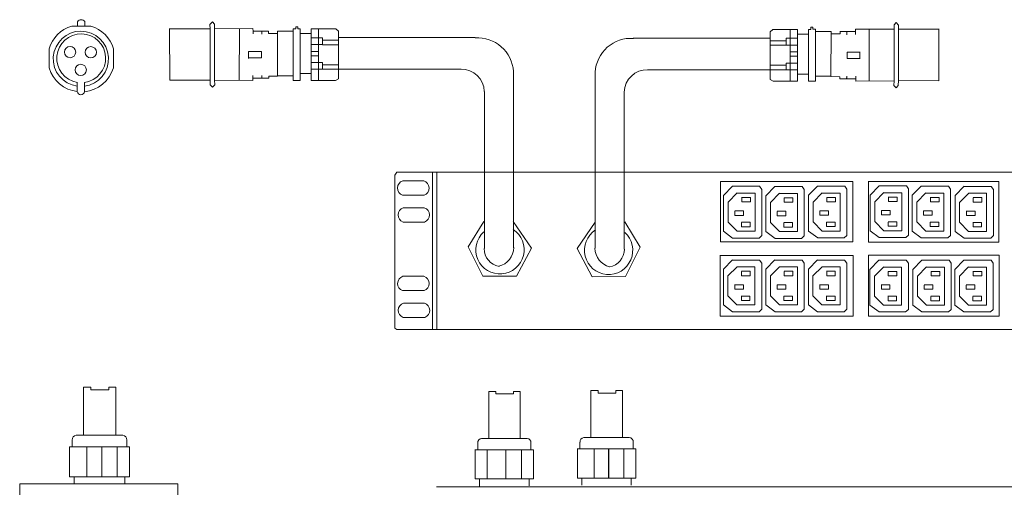
# Model space of a CAD drawing. Units: millimetres. Extents: x 16 to 164, y 18 to 143.
# Drawn here: x 16 to 110, y 98 to 142 of the extents above; entities that cross this region are included whole.
import ezdxf

# ---------------------------------------------------------------- set-up
doc = ezdxf.new("R2010")
doc.units = ezdxf.units.MM
doc.header["$MEASUREMENT"] = 0
doc.layers.add('layer 1', color=7, linetype='Continuous')

msp = doc.modelspace()

# ---------------------------------------------------------------- linework, layer by layer
at = {"layer": 'layer 1', "lineweight": 9}
for points in [[(22.333, 142.152), (22.185, 142.151), (22.046, 142.078), (21.962, 141.957)], [(22.682, 141.971), (22.597, 142.084), (22.464, 142.151), (22.322, 142.152)], [(22.679, 141.54), (22.679, 141.54), (22.682, 141.972), (22.682, 141.972)], [(21.419, 141.54), (20.374, 141.23), (19.558, 140.41), (19.253, 139.364)], [(23.242, 141.539), (23.242, 141.539), (21.416, 141.54), (21.416, 141.54)], [(21.96, 141.96), (21.96, 141.96), (21.96, 141.532), (21.96, 141.532)], [(25.405, 139.365), (25.1, 140.411), (24.285, 141.23), (23.24, 141.54)], [(34.63, 141.293), (34.63, 141.293), (30.761, 141.284), (30.761, 141.284)], [(30.765, 141.305), (30.765, 141.305), (30.787, 136.365), (30.787, 136.365)], [(34.856, 141.937), (34.856, 141.937), (34.622, 141.686), (34.622, 141.686)], [(34.622, 141.686), (34.622, 141.686), (34.63, 141.293), (34.63, 141.293)], [(34.63, 141.293), (34.63, 141.293), (34.631, 136.389), (34.631, 136.389)], [(35.057, 141.711), (35.057, 141.711), (34.856, 141.937), (34.856, 141.937)], [(35.048, 141.295), (35.048, 141.295), (35.057, 141.711), (35.057, 141.711)], [(38.728, 141.298), (38.728, 141.298), (35.048, 141.295), (35.048, 141.295)], [(35.054, 136.378), (35.054, 136.378), (35.048, 141.291), (35.048, 141.291)], [(37.428, 141.288), (37.428, 141.288), (37.42, 136.358), (37.42, 136.358)], [(38.731, 141.062), (38.731, 141.062), (38.728, 141.298), (38.728, 141.298)], [(38.731, 141.063), (38.731, 141.063), (38.731, 140.792), (38.731, 140.792)], [(40.22, 141.062), (40.22, 141.062), (38.731, 141.062), (38.731, 141.062)], [(39.565, 141.061), (39.565, 141.061), (39.565, 140.773), (39.565, 140.773)], [(40.214, 141.057), (40.214, 141.057), (40.214, 140.844), (40.214, 140.844)], [(41.082, 136.771), (41.082, 136.771), (41.056, 141.062), (41.056, 141.062)], [(41.06, 141.066), (41.06, 141.066), (42.584, 141.061), (42.584, 141.061)], [(42.565, 141.051), (42.565, 141.051), (42.565, 136.787), (42.565, 136.787)], [(42.566, 141.055), (42.566, 141.055), (42.572, 141.291), (42.572, 141.291)], [(42.572, 141.291), (42.572, 141.291), (42.82, 141.286), (42.82, 141.286)], [(42.82, 141.286), (42.82, 141.286), (42.82, 141.482), (42.82, 141.482)], [(42.82, 141.482), (42.82, 141.482), (43.016, 141.482), (43.016, 141.482)], [(43.016, 141.482), (43.016, 141.482), (43.016, 141.28), (43.016, 141.28)], [(43.016, 141.28), (43.016, 141.28), (43.224, 141.28), (43.224, 141.28)], [(43.224, 141.28), (43.224, 141.28), (43.224, 136.345), (43.224, 136.345)], [(44.279, 137.001), (44.279, 137.001), (44.279, 141.265), (44.279, 141.265)], [(44.279, 141.265), (44.279, 141.265), (46.645, 141.265), (46.645, 141.265)], [(44.969, 141.251), (44.969, 141.251), (44.969, 136.339), (44.969, 136.339)], [(46.645, 141.265), (46.645, 141.265), (46.897, 141.051), (46.897, 141.051)], [(46.897, 141.051), (46.897, 141.051), (46.897, 136.498), (46.897, 136.498)], [(88.349, 141.214), (88.349, 141.214), (88.098, 141), (88.098, 141)], [(90.716, 141.214), (90.716, 141.214), (88.349, 141.214), (88.349, 141.214)], [(90.025, 141.2), (90.025, 141.2), (90.025, 136.288), (90.025, 136.288)], [(90.716, 136.95), (90.716, 136.95), (90.716, 141.214), (90.716, 141.214)], [(91.978, 141.229), (91.978, 141.229), (91.77, 141.229), (91.77, 141.229)], [(91.77, 141.229), (91.77, 141.229), (91.77, 136.294), (91.77, 136.294)], [(92.174, 141.431), (92.174, 141.431), (91.978, 141.431), (91.978, 141.431)], [(91.978, 141.431), (91.978, 141.431), (91.978, 141.229), (91.978, 141.229)], [(92.174, 141.235), (92.174, 141.235), (92.174, 141.431), (92.174, 141.431)], [(92.423, 141.24), (92.423, 141.24), (92.174, 141.235), (92.174, 141.235)], [(92.428, 141.004), (92.428, 141.004), (92.423, 141.24), (92.423, 141.24)], [(96.263, 141.011), (96.263, 141.011), (96.267, 141.247), (96.267, 141.247)], [(96.267, 141.247), (96.267, 141.247), (99.947, 141.244), (99.947, 141.244)], [(97.567, 141.237), (97.567, 141.237), (97.575, 136.307), (97.575, 136.307)], [(99.937, 141.66), (99.937, 141.66), (100.138, 141.886), (100.138, 141.886)], [(99.947, 141.244), (99.947, 141.244), (99.937, 141.66), (99.937, 141.66)], [(99.94, 136.327), (99.94, 136.327), (99.946, 141.24), (99.946, 141.24)], [(100.138, 141.886), (100.138, 141.886), (100.373, 141.635), (100.373, 141.635)], [(100.373, 141.635), (100.373, 141.635), (100.364, 141.242), (100.364, 141.242)], [(100.364, 141.242), (100.364, 141.242), (104.233, 141.234), (104.233, 141.234)], [(100.364, 141.242), (100.364, 141.242), (100.364, 136.339), (100.364, 136.339)], [(104.229, 141.255), (104.229, 141.255), (104.208, 136.314), (104.208, 136.314)], [(40.214, 140.844), (40.214, 140.844), (41.054, 140.844), (41.054, 140.844)], [(43.217, 140.837), (43.217, 140.837), (44.288, 140.837), (44.288, 140.837)], [(44.276, 140.433), (44.276, 140.433), (44.966, 140.433), (44.966, 140.433)], [(45.358, 140.433), (45.358, 140.433), (44.851, 140.433), (44.851, 140.433)], [(45.358, 139.772), (45.358, 139.772), (45.358, 140.433), (45.358, 140.433)], [(45.358, 140.194), (45.358, 140.194), (46.891, 140.194), (46.891, 140.194)], [(46.891, 140.194), (46.891, 140.194), (46.891, 139.763), (46.891, 139.763)], [(46.892, 140.439), (46.892, 140.439), (59.952, 140.439), (59.952, 140.439)], [(88.103, 140.388), (88.103, 140.388), (75.043, 140.388), (75.043, 140.388)], [(88.098, 141), (88.098, 141), (88.098, 136.447), (88.098, 136.447)], [(89.636, 140.143), (89.636, 140.143), (88.104, 140.143), (88.104, 140.143)], [(88.104, 140.143), (88.104, 140.143), (88.104, 139.712), (88.104, 139.712)], [(89.636, 139.722), (89.636, 139.722), (89.636, 140.382), (89.636, 140.382)], [(89.636, 140.382), (89.636, 140.382), (90.144, 140.382), (90.144, 140.382)], [(90.719, 140.382), (90.719, 140.382), (90.029, 140.382), (90.029, 140.382)], [(91.778, 140.786), (91.778, 140.786), (90.706, 140.786), (90.706, 140.786)], [(93.935, 141.016), (93.935, 141.016), (92.411, 141.01), (92.411, 141.01)], [(92.43, 141), (92.43, 141), (92.43, 136.736), (92.43, 136.736)], [(93.912, 136.721), (93.912, 136.721), (93.939, 141.011), (93.939, 141.011)], [(94.781, 140.793), (94.781, 140.793), (93.941, 140.793), (93.941, 140.793)], [(94.775, 141.011), (94.775, 141.011), (96.263, 141.011), (96.263, 141.011)], [(94.781, 141.006), (94.781, 141.006), (94.781, 140.793), (94.781, 140.793)], [(95.429, 141.011), (95.429, 141.011), (95.429, 140.722), (95.429, 140.722)], [(96.263, 141.012), (96.263, 141.012), (96.263, 140.741), (96.263, 140.741)], [(19.253, 139.381), (19.253, 139.381), (19.253, 137.57), (19.253, 137.57)], [(25.405, 139.378), (25.405, 139.378), (25.405, 137.566), (25.405, 137.566)], [(44.266, 139.772), (44.266, 139.772), (45.358, 139.772), (45.358, 139.772)], [(46.891, 139.763), (46.891, 139.763), (45.358, 139.763), (45.358, 139.763)], [(88.104, 139.712), (88.104, 139.712), (89.636, 139.712), (89.636, 139.712)], [(90.728, 139.722), (90.728, 139.722), (89.636, 139.722), (89.636, 139.722)], [(39.539, 139.115), (39.539, 139.115), (38.294, 139.115), (38.294, 139.115)], [(38.309, 138.498), (38.309, 138.498), (39.539, 138.498), (39.539, 138.498)], [(38.314, 139.115), (38.314, 139.115), (38.314, 138.456), (38.314, 138.456)], [(39.539, 138.498), (39.539, 138.498), (39.539, 139.115), (39.539, 139.115)], [(44.276, 139.131), (44.276, 139.131), (44.966, 139.131), (44.966, 139.131)], [(44.285, 138.71), (44.285, 138.71), (44.966, 138.71), (44.966, 138.71)], [(90.719, 139.08), (90.719, 139.08), (90.029, 139.08), (90.029, 139.08)], [(90.709, 138.659), (90.709, 138.659), (90.029, 138.659), (90.029, 138.659)], [(95.456, 138.447), (95.456, 138.447), (95.456, 139.064), (95.456, 139.064)], [(95.456, 139.064), (95.456, 139.064), (96.7, 139.064), (96.7, 139.064)], [(96.686, 138.447), (96.686, 138.447), (95.456, 138.447), (95.456, 138.447)], [(96.681, 139.064), (96.681, 139.064), (96.681, 138.406), (96.681, 138.406)], [(19.253, 137.572), (19.612, 136.339), (20.673, 135.44), (21.948, 135.287)], [(22.626, 135.278), (23.936, 135.4), (25.037, 136.309), (25.405, 137.571)], [(44.266, 138.068), (44.266, 138.068), (45.368, 138.068), (45.368, 138.068)], [(45.368, 137.417), (45.368, 137.417), (44.276, 137.417), (44.276, 137.417)], [(44.276, 137.417), (44.276, 137.417), (46.891, 137.417), (46.891, 137.417)], [(45.368, 138.068), (45.368, 138.068), (45.368, 137.417), (45.368, 137.417)], [(46.891, 137.858), (46.891, 137.858), (45.368, 137.858), (45.368, 137.858)], [(58.594, 137.424), (58.594, 137.424), (46.883, 137.424), (46.883, 137.424)], [(46.891, 137.417), (46.891, 137.417), (46.891, 137.858), (46.891, 137.858)], [(60.815, 135.295), (60.78, 136.505), (59.775, 137.458), (58.565, 137.431)], [(76.429, 137.38), (75.22, 137.408), (74.215, 136.454), (74.179, 135.245)], [(76.401, 137.373), (76.401, 137.373), (88.111, 137.373), (88.111, 137.373)], [(88.104, 137.367), (88.104, 137.367), (88.104, 137.807), (88.104, 137.807)], [(88.104, 137.807), (88.104, 137.807), (89.627, 137.807), (89.627, 137.807)], [(90.719, 137.367), (90.719, 137.367), (88.104, 137.367), (88.104, 137.367)], [(90.728, 138.018), (90.728, 138.018), (89.627, 138.018), (89.627, 138.018)], [(89.627, 138.018), (89.627, 138.018), (89.627, 137.367), (89.627, 137.367)], [(89.627, 137.367), (89.627, 137.367), (90.719, 137.367), (90.719, 137.367)], [(30.787, 136.365), (30.787, 136.365), (34.631, 136.389), (34.631, 136.389)], [(34.631, 136.389), (34.631, 136.389), (34.655, 135.923), (34.655, 135.923)], [(35.073, 135.931), (35.073, 135.931), (35.049, 136.381), (35.049, 136.381)], [(35.049, 136.381), (35.049, 136.381), (38.708, 136.346), (38.708, 136.346)], [(38.708, 136.346), (38.708, 136.346), (38.708, 136.82), (38.708, 136.82)], [(38.708, 136.82), (38.708, 136.82), (38.708, 136.567), (38.708, 136.567)], [(38.708, 136.567), (38.708, 136.567), (39.585, 136.562), (39.585, 136.562)], [(39.585, 136.562), (39.585, 136.562), (39.58, 136.815), (39.58, 136.815)], [(39.58, 136.815), (39.58, 136.815), (39.58, 136.567), (39.58, 136.567)], [(39.58, 136.567), (39.58, 136.567), (40.235, 136.562), (40.235, 136.562)], [(40.23, 136.758), (40.23, 136.758), (41.082, 136.771), (41.082, 136.771)], [(40.235, 136.562), (40.235, 136.562), (40.23, 136.758), (40.23, 136.758)], [(42.567, 136.802), (42.567, 136.802), (41.089, 136.802), (41.089, 136.802)], [(42.567, 136.345), (42.567, 136.345), (42.567, 136.802), (42.567, 136.802)], [(43.224, 136.345), (43.224, 136.345), (42.567, 136.345), (42.567, 136.345)], [(43.217, 137.001), (43.217, 137.001), (44.279, 137.001), (44.279, 137.001)], [(44.27, 136.34), (44.27, 136.34), (44.27, 137.019), (44.27, 137.019)], [(46.608, 136.34), (46.608, 136.34), (44.27, 136.34), (44.27, 136.34)], [(46.897, 136.498), (46.897, 136.498), (46.608, 136.34), (46.608, 136.34)], [(63.609, 137.227), (63.609, 137.227), (63.609, 120.38), (63.609, 120.38)], [(71.386, 137.177), (71.386, 137.177), (71.386, 120.329), (71.386, 120.329)], [(88.098, 136.447), (88.098, 136.447), (88.387, 136.289), (88.387, 136.289)], [(91.778, 136.95), (91.778, 136.95), (90.716, 136.95), (90.716, 136.95)], [(90.725, 136.289), (90.725, 136.289), (90.725, 136.969), (90.725, 136.969)], [(92.427, 136.294), (92.427, 136.294), (92.427, 136.751), (92.427, 136.751)], [(92.427, 136.751), (92.427, 136.751), (93.906, 136.751), (93.906, 136.751)], [(94.764, 136.707), (94.764, 136.707), (93.912, 136.721), (93.912, 136.721)], [(94.759, 136.511), (94.759, 136.511), (94.764, 136.707), (94.764, 136.707)], [(95.414, 136.517), (95.414, 136.517), (94.759, 136.511), (94.759, 136.511)], [(95.409, 136.511), (95.409, 136.511), (95.414, 136.764), (95.414, 136.764)], [(96.286, 136.517), (96.286, 136.517), (95.409, 136.511), (95.409, 136.511)], [(95.414, 136.764), (95.414, 136.764), (95.414, 136.517), (95.414, 136.517)], [(96.286, 136.295), (96.286, 136.295), (96.286, 136.769), (96.286, 136.769)], [(96.286, 136.769), (96.286, 136.769), (96.286, 136.517), (96.286, 136.517)], [(99.946, 136.33), (99.946, 136.33), (96.286, 136.295), (96.286, 136.295)], [(99.921, 135.88), (99.921, 135.88), (99.946, 136.33), (99.946, 136.33)], [(100.364, 136.339), (100.364, 136.339), (100.339, 135.872), (100.339, 135.872)], [(104.208, 136.314), (104.208, 136.314), (100.364, 136.339), (100.364, 136.339)], [(21.948, 135.28), (21.948, 135.28), (21.947, 136.175), (21.947, 136.175)], [(22.626, 136.161), (22.626, 136.161), (22.626, 135.275), (22.626, 135.275)], [(34.655, 135.923), (34.655, 135.923), (34.852, 135.71), (34.852, 135.71)], [(34.852, 135.71), (34.852, 135.71), (35.073, 135.931), (35.073, 135.931)], [(88.387, 136.289), (88.387, 136.289), (90.725, 136.289), (90.725, 136.289)], [(91.77, 136.294), (91.77, 136.294), (92.427, 136.294), (92.427, 136.294)], [(100.142, 135.659), (100.142, 135.659), (99.921, 135.88), (99.921, 135.88)], [(100.339, 135.872), (100.339, 135.872), (100.142, 135.659), (100.142, 135.659)], [(60.822, 120.303), (60.822, 120.303), (60.822, 135.303), (60.822, 135.303)], [(74.172, 120.252), (74.172, 120.252), (74.172, 135.252), (74.172, 135.252)], [(52.453, 127.59), (52.453, 127.59), (52.259, 127.297), (52.259, 127.297)], [(52.259, 127.316), (52.259, 127.316), (52.259, 112.711), (52.259, 112.711)], [(133.139, 127.59), (133.139, 127.59), (52.453, 127.59), (52.453, 127.59)], [(55.881, 127.593), (55.881, 127.593), (55.881, 112.581), (55.881, 112.581)], [(56.278, 112.58), (56.278, 112.58), (56.278, 127.592), (56.278, 127.592)], [(53.02, 126.761), (53.02, 126.761), (55.035, 126.761), (55.035, 126.761)], [(95.988, 126.714), (95.988, 126.714), (83.352, 126.714), (83.352, 126.714)], [(83.364, 126.712), (83.364, 126.712), (83.364, 120.946), (83.364, 120.946)], [(84.509, 126.261), (84.509, 126.261), (83.648, 125.374), (83.648, 125.374)], [(87.106, 126.248), (87.106, 126.248), (84.509, 126.248), (84.509, 126.248)], [(87.318, 125.957), (87.318, 125.957), (87.106, 126.248), (87.106, 126.248)], [(88.562, 126.232), (88.562, 126.232), (87.701, 125.345), (87.701, 125.345)], [(91.159, 126.219), (91.159, 126.219), (88.562, 126.219), (88.562, 126.219)], [(91.371, 125.927), (91.371, 125.927), (91.159, 126.219), (91.159, 126.219)], [(92.632, 126.275), (92.632, 126.275), (91.771, 125.388), (91.771, 125.388)], [(95.229, 126.262), (95.229, 126.262), (92.632, 126.262), (92.632, 126.262)], [(95.441, 125.97), (95.441, 125.97), (95.229, 126.262), (95.229, 126.262)], [(95.988, 120.946), (95.988, 120.946), (95.988, 126.714), (95.988, 126.714)], [(97.506, 126.727), (97.506, 126.727), (97.506, 120.917), (97.506, 120.917)], [(109.957, 126.701), (109.957, 126.701), (97.506, 126.701), (97.506, 126.701)], [(98.518, 126.303), (98.518, 126.303), (97.656, 125.416), (97.656, 125.416)], [(101.115, 126.29), (101.115, 126.29), (98.518, 126.29), (98.518, 126.29)], [(101.327, 125.998), (101.327, 125.998), (101.115, 126.29), (101.115, 126.29)], [(101.327, 121.589), (101.327, 121.589), (101.327, 125.998), (101.327, 125.998)], [(102.527, 126.274), (102.527, 126.274), (101.666, 125.387), (101.666, 125.387)], [(105.124, 126.261), (105.124, 126.261), (102.527, 126.261), (102.527, 126.261)], [(105.336, 125.969), (105.336, 125.969), (105.124, 126.261), (105.124, 126.261)], [(106.62, 126.252), (106.62, 126.252), (105.758, 125.365), (105.758, 125.365)], [(109.217, 126.239), (109.217, 126.239), (106.62, 126.239), (106.62, 126.239)], [(109.429, 125.948), (109.429, 125.948), (109.217, 126.239), (109.217, 126.239)], [(109.957, 120.917), (109.957, 120.917), (109.957, 126.701), (109.957, 126.701)], [(55.063, 125.398), (55.063, 125.398), (53.005, 125.398), (53.005, 125.398)], [(83.648, 125.374), (83.648, 125.374), (83.648, 121.957), (83.648, 121.957)], [(84.96, 125.612), (84.96, 125.612), (84.085, 124.725), (84.085, 124.725)], [(86.669, 125.586), (86.669, 125.586), (84.933, 125.586), (84.933, 125.586)], [(86.219, 125.175), (86.219, 125.175), (85.384, 125.175), (85.384, 125.175)], [(85.397, 125.162), (85.397, 125.162), (85.397, 124.752), (85.397, 124.752)], [(86.219, 124.752), (86.219, 124.752), (86.219, 125.175), (86.219, 125.175)], [(86.669, 121.957), (86.669, 121.957), (86.669, 125.586), (86.669, 125.586)], [(87.318, 121.547), (87.318, 121.547), (87.318, 125.957), (87.318, 125.957)], [(87.701, 125.345), (87.701, 125.345), (87.701, 121.928), (87.701, 121.928)], [(89.013, 125.583), (89.013, 125.583), (88.138, 124.696), (88.138, 124.696)], [(90.722, 125.557), (90.722, 125.557), (88.986, 125.557), (88.986, 125.557)], [(90.271, 125.146), (90.271, 125.146), (89.437, 125.146), (89.437, 125.146)], [(89.45, 125.133), (89.45, 125.133), (89.45, 124.722), (89.45, 124.722)], [(90.271, 124.722), (90.271, 124.722), (90.271, 125.146), (90.271, 125.146)], [(90.722, 121.928), (90.722, 121.928), (90.722, 125.557), (90.722, 125.557)], [(91.371, 121.518), (91.371, 121.518), (91.371, 125.927), (91.371, 125.927)], [(91.771, 125.388), (91.771, 125.388), (91.771, 121.971), (91.771, 121.971)], [(93.082, 125.626), (93.082, 125.626), (92.208, 124.739), (92.208, 124.739)], [(94.792, 125.599), (94.792, 125.599), (93.056, 125.599), (93.056, 125.599)], [(94.341, 125.189), (94.341, 125.189), (93.506, 125.189), (93.506, 125.189)], [(93.52, 125.176), (93.52, 125.176), (93.52, 124.765), (93.52, 124.765)], [(94.341, 124.765), (94.341, 124.765), (94.341, 125.189), (94.341, 125.189)], [(94.792, 121.971), (94.792, 121.971), (94.792, 125.599), (94.792, 125.599)], [(95.441, 121.56), (95.441, 121.56), (95.441, 125.97), (95.441, 125.97)], [(97.656, 125.416), (97.656, 125.416), (97.656, 121.999), (97.656, 121.999)], [(98.968, 125.654), (98.968, 125.654), (98.094, 124.767), (98.094, 124.767)], [(100.677, 125.628), (100.677, 125.628), (98.942, 125.628), (98.942, 125.628)], [(100.227, 125.217), (100.227, 125.217), (99.392, 125.217), (99.392, 125.217)], [(99.405, 125.204), (99.405, 125.204), (99.405, 124.793), (99.405, 124.793)], [(100.227, 124.793), (100.227, 124.793), (100.227, 125.217), (100.227, 125.217)], [(100.677, 121.999), (100.677, 121.999), (100.677, 125.628), (100.677, 125.628)], [(101.666, 125.387), (101.666, 125.387), (101.666, 121.97), (101.666, 121.97)], [(102.978, 125.625), (102.978, 125.625), (102.103, 124.738), (102.103, 124.738)], [(104.687, 125.599), (104.687, 125.599), (102.951, 125.599), (102.951, 125.599)], [(104.236, 125.188), (104.236, 125.188), (103.402, 125.188), (103.402, 125.188)], [(103.415, 125.175), (103.415, 125.175), (103.415, 124.764), (103.415, 124.764)], [(104.236, 124.764), (104.236, 124.764), (104.236, 125.188), (104.236, 125.188)], [(104.687, 121.97), (104.687, 121.97), (104.687, 125.599), (104.687, 125.599)], [(105.336, 121.56), (105.336, 121.56), (105.336, 125.969), (105.336, 125.969)], [(105.758, 125.365), (105.758, 125.365), (105.758, 121.948), (105.758, 121.948)], [(107.07, 125.603), (107.07, 125.603), (106.196, 124.716), (106.196, 124.716)], [(108.78, 125.577), (108.78, 125.577), (107.044, 125.577), (107.044, 125.577)], [(108.329, 125.166), (108.329, 125.166), (107.494, 125.166), (107.494, 125.166)], [(107.507, 125.153), (107.507, 125.153), (107.507, 124.743), (107.507, 124.743)], [(108.329, 124.743), (108.329, 124.743), (108.329, 125.166), (108.329, 125.166)], [(108.78, 121.948), (108.78, 121.948), (108.78, 125.577), (108.78, 125.577)], [(109.429, 121.538), (109.429, 121.538), (109.429, 125.948), (109.429, 125.948)], [(53.073, 124.194), (53.073, 124.194), (55.088, 124.194), (55.088, 124.194)], [(84.085, 124.725), (84.085, 124.725), (84.085, 122.831), (84.085, 122.831)], [(85.397, 124.752), (85.397, 124.752), (86.219, 124.752), (86.219, 124.752)], [(88.138, 124.696), (88.138, 124.696), (88.138, 122.802), (88.138, 122.802)], [(89.45, 124.722), (89.45, 124.722), (90.271, 124.722), (90.271, 124.722)], [(92.208, 124.739), (92.208, 124.739), (92.208, 122.845), (92.208, 122.845)], [(93.52, 124.765), (93.52, 124.765), (94.341, 124.765), (94.341, 124.765)], [(98.094, 124.767), (98.094, 124.767), (98.094, 122.873), (98.094, 122.873)], [(99.405, 124.793), (99.405, 124.793), (100.227, 124.793), (100.227, 124.793)], [(102.103, 124.738), (102.103, 124.738), (102.103, 122.844), (102.103, 122.844)], [(103.415, 124.764), (103.415, 124.764), (104.236, 124.764), (104.236, 124.764)], [(106.196, 124.716), (106.196, 124.716), (106.196, 122.822), (106.196, 122.822)], [(107.507, 124.743), (107.507, 124.743), (108.329, 124.743), (108.329, 124.743)], [(85.559, 123.896), (85.559, 123.896), (84.724, 123.896), (84.724, 123.896)], [(84.737, 123.883), (84.737, 123.883), (84.737, 123.473), (84.737, 123.473)], [(84.737, 123.473), (84.737, 123.473), (85.559, 123.473), (85.559, 123.473)], [(85.559, 123.473), (85.559, 123.473), (85.559, 123.896), (85.559, 123.896)], [(89.611, 123.867), (89.611, 123.867), (88.777, 123.867), (88.777, 123.867)], [(88.79, 123.854), (88.79, 123.854), (88.79, 123.443), (88.79, 123.443)], [(88.79, 123.443), (88.79, 123.443), (89.611, 123.443), (89.611, 123.443)], [(89.611, 123.443), (89.611, 123.443), (89.611, 123.867), (89.611, 123.867)], [(93.681, 123.91), (93.681, 123.91), (92.846, 123.91), (92.846, 123.91)], [(92.86, 123.897), (92.86, 123.897), (92.86, 123.486), (92.86, 123.486)], [(92.86, 123.486), (92.86, 123.486), (93.681, 123.486), (93.681, 123.486)], [(93.681, 123.486), (93.681, 123.486), (93.681, 123.91), (93.681, 123.91)], [(99.567, 123.938), (99.567, 123.938), (98.732, 123.938), (98.732, 123.938)], [(98.745, 123.925), (98.745, 123.925), (98.745, 123.514), (98.745, 123.514)], [(98.745, 123.514), (98.745, 123.514), (99.567, 123.514), (99.567, 123.514)], [(99.567, 123.514), (99.567, 123.514), (99.567, 123.938), (99.567, 123.938)], [(103.577, 123.909), (103.577, 123.909), (102.742, 123.909), (102.742, 123.909)], [(102.755, 123.896), (102.755, 123.896), (102.755, 123.485), (102.755, 123.485)], [(102.755, 123.485), (102.755, 123.485), (103.577, 123.485), (103.577, 123.485)], [(103.577, 123.485), (103.577, 123.485), (103.577, 123.909), (103.577, 123.909)], [(107.669, 123.887), (107.669, 123.887), (106.834, 123.887), (106.834, 123.887)], [(106.848, 123.874), (106.848, 123.874), (106.848, 123.464), (106.848, 123.464)], [(106.848, 123.464), (106.848, 123.464), (107.669, 123.464), (107.669, 123.464)], [(107.669, 123.464), (107.669, 123.464), (107.669, 123.887), (107.669, 123.887)], [(55.116, 122.831), (55.116, 122.831), (53.058, 122.831), (53.058, 122.831)], [(60.754, 122.894), (60.754, 122.894), (59.289, 120.483), (59.289, 120.483)], [(65.305, 120.345), (65.305, 120.345), (63.581, 122.877), (63.581, 122.877)], [(69.69, 120.294), (69.69, 120.294), (71.413, 122.826), (71.413, 122.826)], [(74.24, 122.843), (74.24, 122.843), (75.705, 120.432), (75.705, 120.432)], [(84.085, 122.831), (84.085, 122.831), (84.946, 121.957), (84.946, 121.957)], [(86.192, 122.811), (86.192, 122.811), (85.357, 122.811), (85.357, 122.811)], [(85.37, 122.797), (85.37, 122.797), (85.37, 122.387), (85.37, 122.387)], [(85.37, 122.387), (85.37, 122.387), (86.192, 122.387), (86.192, 122.387)], [(86.192, 122.387), (86.192, 122.387), (86.192, 122.811), (86.192, 122.811)], [(88.138, 122.802), (88.138, 122.802), (88.999, 121.928), (88.999, 121.928)], [(90.245, 122.781), (90.245, 122.781), (89.41, 122.781), (89.41, 122.781)], [(89.423, 122.768), (89.423, 122.768), (89.423, 122.358), (89.423, 122.358)], [(89.423, 122.358), (89.423, 122.358), (90.245, 122.358), (90.245, 122.358)], [(90.245, 122.358), (90.245, 122.358), (90.245, 122.781), (90.245, 122.781)], [(92.208, 122.845), (92.208, 122.845), (93.069, 121.971), (93.069, 121.971)], [(94.315, 122.824), (94.315, 122.824), (93.48, 122.824), (93.48, 122.824)], [(93.493, 122.811), (93.493, 122.811), (93.493, 122.401), (93.493, 122.401)], [(93.493, 122.401), (93.493, 122.401), (94.315, 122.401), (94.315, 122.401)], [(94.315, 122.401), (94.315, 122.401), (94.315, 122.824), (94.315, 122.824)], [(98.094, 122.873), (98.094, 122.873), (98.955, 121.999), (98.955, 121.999)], [(100.2, 122.853), (100.2, 122.853), (99.366, 122.853), (99.366, 122.853)], [(99.379, 122.839), (99.379, 122.839), (99.379, 122.429), (99.379, 122.429)], [(99.379, 122.429), (99.379, 122.429), (100.2, 122.429), (100.2, 122.429)], [(100.2, 122.429), (100.2, 122.429), (100.2, 122.853), (100.2, 122.853)], [(102.103, 122.844), (102.103, 122.844), (102.964, 121.97), (102.964, 121.97)], [(104.21, 122.823), (104.21, 122.823), (103.375, 122.823), (103.375, 122.823)], [(103.388, 122.81), (103.388, 122.81), (103.388, 122.4), (103.388, 122.4)], [(103.388, 122.4), (103.388, 122.4), (104.21, 122.4), (104.21, 122.4)], [(104.21, 122.4), (104.21, 122.4), (104.21, 122.823), (104.21, 122.823)], [(106.196, 122.822), (106.196, 122.822), (107.057, 121.948), (107.057, 121.948)], [(108.302, 122.802), (108.302, 122.802), (107.468, 122.802), (107.468, 122.802)], [(107.481, 122.788), (107.481, 122.788), (107.481, 122.378), (107.481, 122.378)], [(107.481, 122.378), (107.481, 122.378), (108.302, 122.378), (108.302, 122.378)], [(108.302, 122.378), (108.302, 122.378), (108.302, 122.802), (108.302, 122.802)], [(83.648, 121.957), (83.648, 121.957), (84.522, 121.308), (84.522, 121.308)], [(84.522, 121.308), (84.522, 121.308), (87.053, 121.308), (87.053, 121.308)], [(84.946, 121.957), (84.946, 121.957), (86.669, 121.957), (86.669, 121.957)], [(87.053, 121.308), (87.053, 121.308), (87.318, 121.547), (87.318, 121.547)], [(87.701, 121.928), (87.701, 121.928), (88.575, 121.279), (88.575, 121.279)], [(88.575, 121.279), (88.575, 121.279), (91.106, 121.279), (91.106, 121.279)], [(88.999, 121.928), (88.999, 121.928), (90.722, 121.928), (90.722, 121.928)], [(91.106, 121.279), (91.106, 121.279), (91.371, 121.518), (91.371, 121.518)], [(91.771, 121.971), (91.771, 121.971), (92.645, 121.322), (92.645, 121.322)], [(92.645, 121.322), (92.645, 121.322), (95.176, 121.322), (95.176, 121.322)], [(93.069, 121.971), (93.069, 121.971), (94.792, 121.971), (94.792, 121.971)], [(95.176, 121.322), (95.176, 121.322), (95.441, 121.56), (95.441, 121.56)], [(97.656, 121.999), (97.656, 121.999), (98.531, 121.35), (98.531, 121.35)], [(98.531, 121.35), (98.531, 121.35), (101.062, 121.35), (101.062, 121.35)], [(98.955, 121.999), (98.955, 121.999), (100.677, 121.999), (100.677, 121.999)], [(101.062, 121.35), (101.062, 121.35), (101.327, 121.589), (101.327, 121.589)], [(101.666, 121.97), (101.666, 121.97), (102.54, 121.321), (102.54, 121.321)], [(102.54, 121.321), (102.54, 121.321), (105.071, 121.321), (105.071, 121.321)], [(102.964, 121.97), (102.964, 121.97), (104.687, 121.97), (104.687, 121.97)], [(105.071, 121.321), (105.071, 121.321), (105.336, 121.56), (105.336, 121.56)], [(105.758, 121.948), (105.758, 121.948), (106.633, 121.299), (106.633, 121.299)], [(106.633, 121.299), (106.633, 121.299), (109.164, 121.299), (109.164, 121.299)], [(107.057, 121.948), (107.057, 121.948), (108.78, 121.948), (108.78, 121.948)], [(109.164, 121.299), (109.164, 121.299), (109.429, 121.538), (109.429, 121.538)], [(59.289, 120.483), (59.289, 120.483), (60.685, 117.675), (60.685, 117.675)], [(62.201, 118.609), (63.026, 118.813), (63.61, 119.547), (63.626, 120.397)], [(63.891, 117.658), (63.891, 117.658), (65.305, 120.345), (65.305, 120.345)], [(71.369, 120.346), (71.384, 119.496), (71.969, 118.763), (72.793, 118.558)], [(75.705, 120.432), (75.705, 120.432), (74.309, 117.624), (74.309, 117.624)], [(83.364, 120.946), (83.364, 120.946), (95.988, 120.946), (95.988, 120.946)], [(97.506, 120.917), (97.506, 120.917), (109.957, 120.917), (109.957, 120.917)], [(60.81, 120.307), (60.794, 119.465), (61.399, 118.739), (62.23, 118.602)], [(71.103, 117.607), (71.103, 117.607), (69.69, 120.294), (69.69, 120.294)], [(72.764, 118.551), (73.596, 118.688), (74.2, 119.414), (74.185, 120.256)], [(96.019, 119.643), (96.019, 119.643), (83.304, 119.643), (83.304, 119.643)], [(83.33, 119.67), (83.33, 119.67), (83.33, 113.86), (83.33, 113.86)], [(96.019, 113.86), (96.019, 113.86), (96.019, 119.643), (96.019, 119.643)], [(97.483, 119.658), (97.483, 119.658), (97.483, 113.854), (97.483, 113.854)], [(109.976, 119.661), (109.976, 119.661), (97.486, 119.661), (97.486, 119.661)], [(109.976, 113.854), (109.976, 113.854), (109.976, 119.661), (109.976, 119.661)], [(84.5, 119.221), (84.5, 119.221), (83.639, 118.334), (83.639, 118.334)], [(84.95, 118.572), (84.95, 118.572), (84.076, 117.685), (84.076, 117.685)], [(87.097, 119.208), (87.097, 119.208), (84.5, 119.208), (84.5, 119.208)], [(86.66, 118.546), (86.66, 118.546), (84.924, 118.546), (84.924, 118.546)], [(86.66, 114.917), (86.66, 114.917), (86.66, 118.546), (86.66, 118.546)], [(87.309, 118.916), (87.309, 118.916), (87.097, 119.208), (87.097, 119.208)], [(87.309, 114.507), (87.309, 114.507), (87.309, 118.916), (87.309, 118.916)], [(88.56, 119.221), (88.56, 119.221), (87.699, 118.334), (87.699, 118.334)], [(89.011, 118.572), (89.011, 118.572), (88.136, 117.685), (88.136, 117.685)], [(91.157, 119.208), (91.157, 119.208), (88.56, 119.208), (88.56, 119.208)], [(90.72, 118.546), (90.72, 118.546), (88.984, 118.546), (88.984, 118.546)], [(90.72, 114.917), (90.72, 114.917), (90.72, 118.546), (90.72, 118.546)], [(91.369, 118.916), (91.369, 118.916), (91.157, 119.208), (91.157, 119.208)], [(91.369, 114.507), (91.369, 114.507), (91.369, 118.916), (91.369, 118.916)], [(92.621, 119.221), (92.621, 119.221), (91.759, 118.334), (91.759, 118.334)], [(93.071, 118.572), (93.071, 118.572), (92.197, 117.685), (92.197, 117.685)], [(95.218, 119.208), (95.218, 119.208), (92.621, 119.208), (92.621, 119.208)], [(94.78, 118.546), (94.78, 118.546), (93.045, 118.546), (93.045, 118.546)], [(94.78, 114.917), (94.78, 114.917), (94.78, 118.546), (94.78, 118.546)], [(95.43, 118.916), (95.43, 118.916), (95.218, 119.208), (95.218, 119.208)], [(95.43, 114.507), (95.43, 114.507), (95.43, 118.916), (95.43, 118.916)], [(98.5, 119.203), (98.5, 119.203), (97.639, 118.316), (97.639, 118.316)], [(98.95, 118.555), (98.95, 118.555), (98.076, 117.667), (98.076, 117.667)], [(101.097, 119.19), (101.097, 119.19), (98.5, 119.19), (98.5, 119.19)], [(100.66, 118.528), (100.66, 118.528), (98.924, 118.528), (98.924, 118.528)], [(100.66, 114.9), (100.66, 114.9), (100.66, 118.528), (100.66, 118.528)], [(101.309, 118.899), (101.309, 118.899), (101.097, 119.19), (101.097, 119.19)], [(101.309, 114.489), (101.309, 114.489), (101.309, 118.899), (101.309, 118.899)], [(102.592, 119.203), (102.592, 119.203), (101.731, 118.316), (101.731, 118.316)], [(103.043, 118.555), (103.043, 118.555), (102.168, 117.667), (102.168, 117.667)], [(105.19, 119.19), (105.19, 119.19), (102.592, 119.19), (102.592, 119.19)], [(104.752, 118.528), (104.752, 118.528), (103.016, 118.528), (103.016, 118.528)], [(104.752, 114.9), (104.752, 114.9), (104.752, 118.528), (104.752, 118.528)], [(105.402, 118.899), (105.402, 118.899), (105.19, 119.19), (105.19, 119.19)], [(105.402, 114.489), (105.402, 114.489), (105.402, 118.899), (105.402, 118.899)], [(106.598, 119.203), (106.598, 119.203), (105.737, 118.316), (105.737, 118.316)], [(107.048, 118.555), (107.048, 118.555), (106.174, 117.667), (106.174, 117.667)], [(109.195, 119.19), (109.195, 119.19), (106.598, 119.19), (106.598, 119.19)], [(108.758, 118.528), (108.758, 118.528), (107.022, 118.528), (107.022, 118.528)], [(108.758, 114.9), (108.758, 114.9), (108.758, 118.528), (108.758, 118.528)], [(109.407, 118.899), (109.407, 118.899), (109.195, 119.19), (109.195, 119.19)], [(109.407, 114.489), (109.407, 114.489), (109.407, 118.899), (109.407, 118.899)], [(53.033, 117.656), (53.033, 117.656), (55.048, 117.656), (55.048, 117.656)], [(60.685, 117.675), (60.685, 117.675), (63.891, 117.658), (63.891, 117.658)], [(74.309, 117.624), (74.309, 117.624), (71.103, 117.607), (71.103, 117.607)], [(83.639, 118.334), (83.639, 118.334), (83.639, 114.917), (83.639, 114.917)], [(84.076, 117.685), (84.076, 117.685), (84.076, 115.791), (84.076, 115.791)], [(86.209, 118.135), (86.209, 118.135), (85.375, 118.135), (85.375, 118.135)], [(85.388, 118.122), (85.388, 118.122), (85.388, 117.711), (85.388, 117.711)], [(85.388, 117.711), (85.388, 117.711), (86.209, 117.711), (86.209, 117.711)], [(86.209, 117.711), (86.209, 117.711), (86.209, 118.135), (86.209, 118.135)], [(87.699, 118.334), (87.699, 118.334), (87.699, 114.917), (87.699, 114.917)], [(88.136, 117.685), (88.136, 117.685), (88.136, 115.791), (88.136, 115.791)], [(90.27, 118.135), (90.27, 118.135), (89.435, 118.135), (89.435, 118.135)], [(89.448, 118.122), (89.448, 118.122), (89.448, 117.711), (89.448, 117.711)], [(89.448, 117.711), (89.448, 117.711), (90.27, 117.711), (90.27, 117.711)], [(90.27, 117.711), (90.27, 117.711), (90.27, 118.135), (90.27, 118.135)], [(91.759, 118.334), (91.759, 118.334), (91.759, 114.917), (91.759, 114.917)], [(92.197, 117.685), (92.197, 117.685), (92.197, 115.791), (92.197, 115.791)], [(94.33, 118.135), (94.33, 118.135), (93.495, 118.135), (93.495, 118.135)], [(93.508, 118.122), (93.508, 118.122), (93.508, 117.711), (93.508, 117.711)], [(93.508, 117.711), (93.508, 117.711), (94.33, 117.711), (94.33, 117.711)], [(94.33, 117.711), (94.33, 117.711), (94.33, 118.135), (94.33, 118.135)], [(97.639, 118.316), (97.639, 118.316), (97.639, 114.9), (97.639, 114.9)], [(98.076, 117.667), (98.076, 117.667), (98.076, 115.774), (98.076, 115.774)], [(100.209, 118.118), (100.209, 118.118), (99.374, 118.118), (99.374, 118.118)], [(99.388, 118.104), (99.388, 118.104), (99.388, 117.694), (99.388, 117.694)], [(99.388, 117.694), (99.388, 117.694), (100.209, 117.694), (100.209, 117.694)], [(100.209, 117.694), (100.209, 117.694), (100.209, 118.118), (100.209, 118.118)], [(101.731, 118.316), (101.731, 118.316), (101.731, 114.9), (101.731, 114.9)], [(102.168, 117.667), (102.168, 117.667), (102.168, 115.774), (102.168, 115.774)], [(104.302, 118.118), (104.302, 118.118), (103.467, 118.118), (103.467, 118.118)], [(103.48, 118.104), (103.48, 118.104), (103.48, 117.694), (103.48, 117.694)], [(103.48, 117.694), (103.48, 117.694), (104.302, 117.694), (104.302, 117.694)], [(104.302, 117.694), (104.302, 117.694), (104.302, 118.118), (104.302, 118.118)], [(105.737, 118.316), (105.737, 118.316), (105.737, 114.9), (105.737, 114.9)], [(106.174, 117.667), (106.174, 117.667), (106.174, 115.774), (106.174, 115.774)], [(108.307, 118.118), (108.307, 118.118), (107.472, 118.118), (107.472, 118.118)], [(107.486, 118.104), (107.486, 118.104), (107.486, 117.694), (107.486, 117.694)], [(107.486, 117.694), (107.486, 117.694), (108.307, 117.694), (108.307, 117.694)], [(108.307, 117.694), (108.307, 117.694), (108.307, 118.118), (108.307, 118.118)], [(85.549, 116.856), (85.549, 116.856), (84.715, 116.856), (84.715, 116.856)], [(84.728, 116.843), (84.728, 116.843), (84.728, 116.432), (84.728, 116.432)], [(85.549, 116.432), (85.549, 116.432), (85.549, 116.856), (85.549, 116.856)], [(89.61, 116.856), (89.61, 116.856), (88.775, 116.856), (88.775, 116.856)], [(88.788, 116.843), (88.788, 116.843), (88.788, 116.432), (88.788, 116.432)], [(89.61, 116.432), (89.61, 116.432), (89.61, 116.856), (89.61, 116.856)], [(93.67, 116.856), (93.67, 116.856), (92.835, 116.856), (92.835, 116.856)], [(92.848, 116.843), (92.848, 116.843), (92.848, 116.432), (92.848, 116.432)], [(93.67, 116.432), (93.67, 116.432), (93.67, 116.856), (93.67, 116.856)], [(99.549, 116.839), (99.549, 116.839), (98.714, 116.839), (98.714, 116.839)], [(98.728, 116.825), (98.728, 116.825), (98.728, 116.415), (98.728, 116.415)], [(99.549, 116.415), (99.549, 116.415), (99.549, 116.839), (99.549, 116.839)], [(103.642, 116.839), (103.642, 116.839), (102.807, 116.839), (102.807, 116.839)], [(102.82, 116.825), (102.82, 116.825), (102.82, 116.415), (102.82, 116.415)], [(103.642, 116.415), (103.642, 116.415), (103.642, 116.839), (103.642, 116.839)], [(107.647, 116.839), (107.647, 116.839), (106.812, 116.839), (106.812, 116.839)], [(106.826, 116.825), (106.826, 116.825), (106.826, 116.415), (106.826, 116.415)], [(107.647, 116.415), (107.647, 116.415), (107.647, 116.839), (107.647, 116.839)], [(55.076, 116.294), (55.076, 116.294), (53.018, 116.294), (53.018, 116.294)], [(84.076, 115.791), (84.076, 115.791), (84.937, 114.917), (84.937, 114.917)], [(84.728, 116.432), (84.728, 116.432), (85.549, 116.432), (85.549, 116.432)], [(86.183, 115.771), (86.183, 115.771), (85.348, 115.771), (85.348, 115.771)], [(85.361, 115.757), (85.361, 115.757), (85.361, 115.347), (85.361, 115.347)], [(86.183, 115.347), (86.183, 115.347), (86.183, 115.771), (86.183, 115.771)], [(88.136, 115.791), (88.136, 115.791), (88.998, 114.917), (88.998, 114.917)], [(88.788, 116.432), (88.788, 116.432), (89.61, 116.432), (89.61, 116.432)], [(90.243, 115.771), (90.243, 115.771), (89.408, 115.771), (89.408, 115.771)], [(89.422, 115.757), (89.422, 115.757), (89.422, 115.347), (89.422, 115.347)], [(90.243, 115.347), (90.243, 115.347), (90.243, 115.771), (90.243, 115.771)], [(92.197, 115.791), (92.197, 115.791), (93.058, 114.917), (93.058, 114.917)], [(92.848, 116.432), (92.848, 116.432), (93.67, 116.432), (93.67, 116.432)], [(94.303, 115.771), (94.303, 115.771), (93.469, 115.771), (93.469, 115.771)], [(93.482, 115.757), (93.482, 115.757), (93.482, 115.347), (93.482, 115.347)], [(94.303, 115.347), (94.303, 115.347), (94.303, 115.771), (94.303, 115.771)], [(98.076, 115.774), (98.076, 115.774), (98.937, 114.9), (98.937, 114.9)], [(98.728, 116.415), (98.728, 116.415), (99.549, 116.415), (99.549, 116.415)], [(100.183, 115.753), (100.183, 115.753), (99.348, 115.753), (99.348, 115.753)], [(99.361, 115.74), (99.361, 115.74), (99.361, 115.329), (99.361, 115.329)], [(100.183, 115.329), (100.183, 115.329), (100.183, 115.753), (100.183, 115.753)], [(102.168, 115.774), (102.168, 115.774), (103.03, 114.9), (103.03, 114.9)], [(102.82, 116.415), (102.82, 116.415), (103.642, 116.415), (103.642, 116.415)], [(104.275, 115.753), (104.275, 115.753), (103.44, 115.753), (103.44, 115.753)], [(103.454, 115.74), (103.454, 115.74), (103.454, 115.329), (103.454, 115.329)], [(104.275, 115.329), (104.275, 115.329), (104.275, 115.753), (104.275, 115.753)], [(106.174, 115.774), (106.174, 115.774), (107.035, 114.9), (107.035, 114.9)], [(106.826, 116.415), (106.826, 116.415), (107.647, 116.415), (107.647, 116.415)], [(108.281, 115.753), (108.281, 115.753), (107.446, 115.753), (107.446, 115.753)], [(107.459, 115.74), (107.459, 115.74), (107.459, 115.329), (107.459, 115.329)], [(108.281, 115.329), (108.281, 115.329), (108.281, 115.753), (108.281, 115.753)], [(53.086, 115.089), (53.086, 115.089), (55.101, 115.089), (55.101, 115.089)], [(83.639, 114.917), (83.639, 114.917), (84.513, 114.268), (84.513, 114.268)], [(84.937, 114.917), (84.937, 114.917), (86.66, 114.917), (86.66, 114.917)], [(85.361, 115.347), (85.361, 115.347), (86.183, 115.347), (86.183, 115.347)], [(87.699, 114.917), (87.699, 114.917), (88.574, 114.268), (88.574, 114.268)], [(88.998, 114.917), (88.998, 114.917), (90.72, 114.917), (90.72, 114.917)], [(89.422, 115.347), (89.422, 115.347), (90.243, 115.347), (90.243, 115.347)], [(91.759, 114.917), (91.759, 114.917), (92.634, 114.268), (92.634, 114.268)], [(93.058, 114.917), (93.058, 114.917), (94.78, 114.917), (94.78, 114.917)], [(93.482, 115.347), (93.482, 115.347), (94.303, 115.347), (94.303, 115.347)], [(97.639, 114.9), (97.639, 114.9), (98.513, 114.251), (98.513, 114.251)], [(98.937, 114.9), (98.937, 114.9), (100.66, 114.9), (100.66, 114.9)], [(99.361, 115.329), (99.361, 115.329), (100.183, 115.329), (100.183, 115.329)], [(101.731, 114.9), (101.731, 114.9), (102.606, 114.251), (102.606, 114.251)], [(103.03, 114.9), (103.03, 114.9), (104.752, 114.9), (104.752, 114.9)], [(103.454, 115.329), (103.454, 115.329), (104.275, 115.329), (104.275, 115.329)], [(105.737, 114.9), (105.737, 114.9), (106.611, 114.251), (106.611, 114.251)], [(107.035, 114.9), (107.035, 114.9), (108.758, 114.9), (108.758, 114.9)], [(107.459, 115.329), (107.459, 115.329), (108.281, 115.329), (108.281, 115.329)], [(83.33, 113.86), (83.33, 113.86), (96.019, 113.86), (96.019, 113.86)], [(84.513, 114.268), (84.513, 114.268), (87.044, 114.268), (87.044, 114.268)], [(87.044, 114.268), (87.044, 114.268), (87.309, 114.507), (87.309, 114.507)], [(88.574, 114.268), (88.574, 114.268), (91.104, 114.268), (91.104, 114.268)], [(91.104, 114.268), (91.104, 114.268), (91.369, 114.507), (91.369, 114.507)], [(92.634, 114.268), (92.634, 114.268), (95.165, 114.268), (95.165, 114.268)], [(95.165, 114.268), (95.165, 114.268), (95.43, 114.507), (95.43, 114.507)], [(97.483, 113.854), (97.483, 113.854), (109.976, 113.854), (109.976, 113.854)], [(98.513, 114.251), (98.513, 114.251), (101.044, 114.251), (101.044, 114.251)], [(101.044, 114.251), (101.044, 114.251), (101.309, 114.489), (101.309, 114.489)], [(102.606, 114.251), (102.606, 114.251), (105.137, 114.251), (105.137, 114.251)], [(105.137, 114.251), (105.137, 114.251), (105.402, 114.489), (105.402, 114.489)], [(106.611, 114.251), (106.611, 114.251), (109.142, 114.251), (109.142, 114.251)], [(109.142, 114.251), (109.142, 114.251), (109.407, 114.489), (109.407, 114.489)], [(55.129, 113.727), (55.129, 113.727), (53.071, 113.727), (53.071, 113.727)], [(52.259, 112.711), (52.259, 112.711), (52.449, 112.584), (52.449, 112.584)], [(52.449, 112.584), (52.449, 112.584), (133.154, 112.584), (133.154, 112.584)], [(22.543, 102.482), (22.543, 102.482), (22.543, 107.081), (22.543, 107.081)], [(22.543, 107.081), (22.543, 107.081), (23.239, 107.081), (23.239, 107.081)], [(23.239, 107.081), (23.239, 107.081), (23.239, 106.829), (23.239, 106.829)], [(23.239, 106.829), (23.239, 106.829), (24.967, 106.829), (24.967, 106.829)], [(24.967, 106.829), (24.967, 106.829), (24.967, 107.081), (24.967, 107.081)], [(24.967, 107.081), (24.967, 107.081), (25.633, 107.081), (25.633, 107.081)], [(25.633, 107.081), (25.633, 107.081), (25.633, 102.491), (25.633, 102.491)], [(61.234, 102.183), (61.234, 102.183), (61.234, 106.67), (61.234, 106.67)], [(61.234, 106.67), (61.234, 106.67), (61.912, 106.67), (61.912, 106.67)], [(61.912, 106.67), (61.912, 106.67), (61.912, 106.424), (61.912, 106.424)], [(61.912, 106.424), (61.912, 106.424), (63.599, 106.424), (63.599, 106.424)], [(63.599, 106.424), (63.599, 106.424), (63.599, 106.67), (63.599, 106.67)], [(63.599, 106.67), (63.599, 106.67), (64.248, 106.67), (64.248, 106.67)], [(64.248, 106.67), (64.248, 106.67), (64.248, 102.191), (64.248, 102.191)], [(70.997, 102.264), (70.997, 102.264), (70.997, 106.751), (70.997, 106.751)], [(70.997, 106.751), (70.997, 106.751), (71.676, 106.751), (71.676, 106.751)], [(71.676, 106.751), (71.676, 106.751), (71.676, 106.505), (71.676, 106.505)], [(71.676, 106.505), (71.676, 106.505), (73.362, 106.505), (73.362, 106.505)], [(73.362, 106.505), (73.362, 106.505), (73.362, 106.751), (73.362, 106.751)], [(73.362, 106.751), (73.362, 106.751), (74.012, 106.751), (74.012, 106.751)], [(74.012, 106.751), (74.012, 106.751), (74.012, 102.272), (74.012, 102.272)], [(21.852, 102.482), (21.622, 102.46), (21.452, 102.256), (21.473, 102.025)], [(21.851, 102.486), (21.851, 102.486), (26.293, 102.486), (26.293, 102.486)], [(26.683, 102.028), (26.7, 102.262), (26.527, 102.466), (26.294, 102.487)], [(21.468, 101.349), (21.468, 101.349), (21.468, 102.031), (21.468, 102.031)], [(26.684, 101.35), (26.684, 101.35), (26.684, 102.032), (26.684, 102.032)], [(60.56, 102.183), (60.335, 102.161), (60.169, 101.962), (60.189, 101.737)], [(60.185, 101.078), (60.185, 101.078), (60.185, 101.743), (60.185, 101.743)], [(60.559, 102.187), (60.559, 102.187), (64.892, 102.187), (64.892, 102.187)], [(65.272, 101.74), (65.289, 101.968), (65.12, 102.167), (64.893, 102.187)], [(65.273, 101.079), (65.273, 101.079), (65.273, 101.744), (65.273, 101.744)], [(70.323, 102.263), (70.098, 102.241), (69.933, 102.043), (69.953, 101.817)], [(69.949, 101.158), (69.949, 101.158), (69.949, 101.824), (69.949, 101.824)], [(70.322, 102.267), (70.322, 102.267), (74.655, 102.267), (74.655, 102.267)], [(75.036, 101.821), (75.053, 102.048), (74.884, 102.247), (74.657, 102.268)], [(75.037, 101.159), (75.037, 101.159), (75.037, 101.825), (75.037, 101.825)], [(26.923, 101.37), (26.923, 101.37), (21.206, 101.37), (21.206, 101.37)], [(21.224, 101.388), (21.224, 101.388), (21.224, 98.523), (21.224, 98.523)], [(22.855, 101.366), (22.855, 101.366), (22.855, 98.507), (22.855, 98.507)], [(24.303, 101.327), (24.303, 101.327), (24.303, 98.469), (24.303, 98.469)], [(25.747, 101.339), (25.747, 101.339), (25.747, 98.48), (25.747, 98.48)], [(26.923, 98.523), (26.923, 98.523), (26.923, 101.37), (26.923, 101.37)], [(65.506, 101.098), (65.506, 101.098), (59.929, 101.098), (59.929, 101.098)], [(59.946, 101.116), (59.946, 101.116), (59.946, 98.32), (59.946, 98.32)], [(61.09, 101.116), (61.09, 101.116), (61.09, 98.302), (61.09, 98.302)], [(62.885, 101.113), (62.885, 101.113), (62.885, 98.3), (62.885, 98.3)], [(64.359, 101.068), (64.359, 101.068), (64.359, 98.279), (64.359, 98.279)], [(65.506, 98.32), (65.506, 98.32), (65.506, 101.098), (65.506, 101.098)], [(75.27, 101.179), (75.27, 101.179), (69.692, 101.179), (69.692, 101.179)], [(69.71, 101.196), (69.71, 101.196), (69.71, 98.4), (69.71, 98.4)], [(71.301, 101.174), (71.301, 101.174), (71.301, 98.385), (71.301, 98.385)], [(72.664, 101.175), (72.664, 101.175), (72.664, 98.362), (72.664, 98.362)], [(72.714, 101.137), (72.714, 101.137), (72.714, 98.348), (72.714, 98.348)], [(74.123, 101.148), (74.123, 101.148), (74.123, 98.359), (74.123, 98.359)], [(75.27, 98.4), (75.27, 98.4), (75.27, 101.179), (75.27, 101.179)], [(31.549, 97.858), (31.549, 97.858), (16.452, 97.858), (16.452, 97.858)], [(16.454, 97.851), (16.454, 97.851), (16.454, 60.763), (16.454, 60.763)], [(21.224, 98.523), (21.224, 98.523), (26.923, 98.523), (26.923, 98.523)], [(21.657, 98.505), (21.657, 98.505), (21.657, 97.82), (21.657, 97.82)], [(26.49, 98.505), (26.49, 98.505), (26.49, 97.838), (26.49, 97.838)], [(31.549, 60.763), (31.549, 60.763), (31.549, 97.858), (31.549, 97.858)], [(59.946, 98.32), (59.946, 98.32), (65.506, 98.32), (65.506, 98.32)], [(60.369, 98.302), (60.369, 98.302), (60.369, 97.634), (60.369, 97.634)], [(65.084, 98.302), (65.084, 98.302), (65.084, 97.651), (65.084, 97.651)], [(69.71, 98.4), (69.71, 98.4), (75.27, 98.4), (75.27, 98.4)], [(70.132, 98.383), (70.132, 98.383), (70.132, 97.715), (70.132, 97.715)], [(74.848, 98.383), (74.848, 98.383), (74.848, 97.732), (74.848, 97.732)], [(129.39, 97.57), (129.39, 97.57), (56.241, 97.57), (56.241, 97.57)]]:
    msp.add_open_spline(points, degree=3, dxfattribs=at)
for points, knots in [([(22.626, 135.8), (24.007, 135.974), (25.016, 137.19), (24.931, 138.579), (24.847, 139.968), (23.698, 141.053), (22.306, 141.058), (20.915, 141.064), (19.758, 139.987), (19.663, 138.599), (19.568, 137.21), (20.568, 135.986), (21.947, 135.802)], [0, 0, 0, 0, 0.25, 0.25, 0.25, 0.5, 0.5, 0.5, 0.75, 0.75, 0.75, 1, 1, 1, 1]), ([(22.626, 136.156), (23.837, 136.312), (24.723, 137.376), (24.657, 138.595), (24.59, 139.814), (23.594, 140.776), (22.373, 140.798), (21.152, 140.821), (20.12, 139.898), (20.009, 138.682), (19.897, 137.466), (20.742, 136.369), (21.947, 136.169)], [0, 0, 0, 0, 0.25, 0.25, 0.25, 0.5, 0.5, 0.5, 0.75, 0.75, 0.75, 1, 1, 1, 1]), ([(63.594, 137.204), (63.536, 138.114), (63.119, 138.963), (62.435, 139.566), (61.751, 140.168), (60.855, 140.474), (59.945, 140.416)], [0, 0, 0, 0, 0.5, 0.5, 0.5, 1, 1, 1, 1]), ([(75.049, 140.365), (74.139, 140.423), (73.244, 140.117), (72.559, 139.515), (71.875, 138.912), (71.458, 138.063), (71.4, 137.153)], [0, 0, 0, 0, 0.5, 0.5, 0.5, 1, 1, 1, 1]), ([(21.797, 139.059), (21.797, 139.357), (21.556, 139.598), (21.258, 139.598), (20.961, 139.598), (20.719, 139.357), (20.719, 139.059), (20.719, 138.762), (20.961, 138.52), (21.258, 138.52), (21.556, 138.52), (21.797, 138.762), (21.797, 139.059)], [0, 0, 0, 0, 0.25, 0.25, 0.25, 0.5, 0.5, 0.5, 0.75, 0.75, 0.75, 1, 1, 1, 1]), ([(23.781, 139.045), (23.781, 139.343), (23.54, 139.584), (23.242, 139.584), (22.945, 139.584), (22.703, 139.343), (22.703, 139.045), (22.703, 138.748), (22.945, 138.507), (23.242, 138.507), (23.54, 138.507), (23.781, 138.748), (23.781, 139.045)], [0, 0, 0, 0, 0.25, 0.25, 0.25, 0.5, 0.5, 0.5, 0.75, 0.75, 0.75, 1, 1, 1, 1]), ([(22.822, 137.352), (22.822, 137.65), (22.581, 137.891), (22.283, 137.891), (21.985, 137.891), (21.744, 137.65), (21.744, 137.352), (21.744, 137.055), (21.985, 136.814), (22.283, 136.814), (22.581, 136.814), (22.822, 137.055), (22.822, 137.352)], [0, 0, 0, 0, 0.25, 0.25, 0.25, 0.5, 0.5, 0.5, 0.75, 0.75, 0.75, 1, 1, 1, 1]), ([(21.953, 135.286), (21.978, 135.117), (22.123, 134.992), (22.294, 134.99), (22.465, 134.988), (22.612, 135.111), (22.641, 135.279)], [0, 0, 0, 0, 0.5, 0.5, 0.5, 1, 1, 1, 1]), ([(53.03, 126.761), (52.736, 126.667), (52.535, 126.396), (52.529, 126.088), (52.524, 125.779), (52.715, 125.502), (53.005, 125.397)], [0, 0, 0, 0, 0.5, 0.5, 0.5, 1, 1, 1, 1]), ([(55.06, 125.397), (55.35, 125.501), (55.541, 125.779), (55.536, 126.088), (55.53, 126.396), (55.329, 126.667), (55.035, 126.761)], [0, 0, 0, 0, 0.5, 0.5, 0.5, 1, 1, 1, 1]), ([(53.083, 124.194), (52.789, 124.1), (52.588, 123.829), (52.582, 123.521), (52.576, 123.212), (52.768, 122.935), (53.058, 122.83)], [0, 0, 0, 0, 0.5, 0.5, 0.5, 1, 1, 1, 1]), ([(55.113, 122.83), (55.403, 122.934), (55.594, 123.212), (55.589, 123.521), (55.583, 123.829), (55.381, 124.1), (55.088, 124.194)], [0, 0, 0, 0, 0.5, 0.5, 0.5, 1, 1, 1, 1]), ([(60.769, 121.901), (60.034, 121.24), (59.802, 120.183), (60.193, 119.274), (60.585, 118.366), (61.512, 117.808), (62.498, 117.889), (63.484, 117.969), (64.309, 118.669), (64.549, 119.629), (64.788, 120.589), (64.389, 121.594), (63.556, 122.128)], [0, 0, 0, 0, 0.25, 0.25, 0.25, 0.5, 0.5, 0.5, 0.75, 0.75, 0.75, 1, 1, 1, 1]), ([(71.439, 122.077), (70.606, 121.544), (70.207, 120.538), (70.446, 119.578), (70.685, 118.618), (71.51, 117.918), (72.496, 117.838), (73.482, 117.757), (74.41, 118.315), (74.801, 119.224), (75.193, 120.132), (74.961, 121.189), (74.225, 121.851)], [0, 0, 0, 0, 0.25, 0.25, 0.25, 0.5, 0.5, 0.5, 0.75, 0.75, 0.75, 1, 1, 1, 1]), ([(53.043, 117.657), (52.749, 117.563), (52.548, 117.292), (52.542, 116.984), (52.537, 116.675), (52.728, 116.397), (53.018, 116.293)], [0, 0, 0, 0, 0.5, 0.5, 0.5, 1, 1, 1, 1]), ([(55.073, 116.292), (55.363, 116.397), (55.555, 116.675), (55.549, 116.983), (55.543, 117.292), (55.342, 117.562), (55.048, 117.656)], [0, 0, 0, 0, 0.5, 0.5, 0.5, 1, 1, 1, 1]), ([(53.096, 115.09), (52.802, 114.996), (52.601, 114.725), (52.595, 114.417), (52.589, 114.108), (52.781, 113.83), (53.071, 113.726)], [0, 0, 0, 0, 0.5, 0.5, 0.5, 1, 1, 1, 1]), ([(55.126, 113.725), (55.416, 113.83), (55.607, 114.108), (55.602, 114.416), (55.596, 114.725), (55.395, 114.995), (55.101, 115.089)], [0, 0, 0, 0, 0.5, 0.5, 0.5, 1, 1, 1, 1])]:
    msp.add_open_spline(points, degree=3, knots=knots, dxfattribs=at)

doc.saveas('drawing.dxf')
